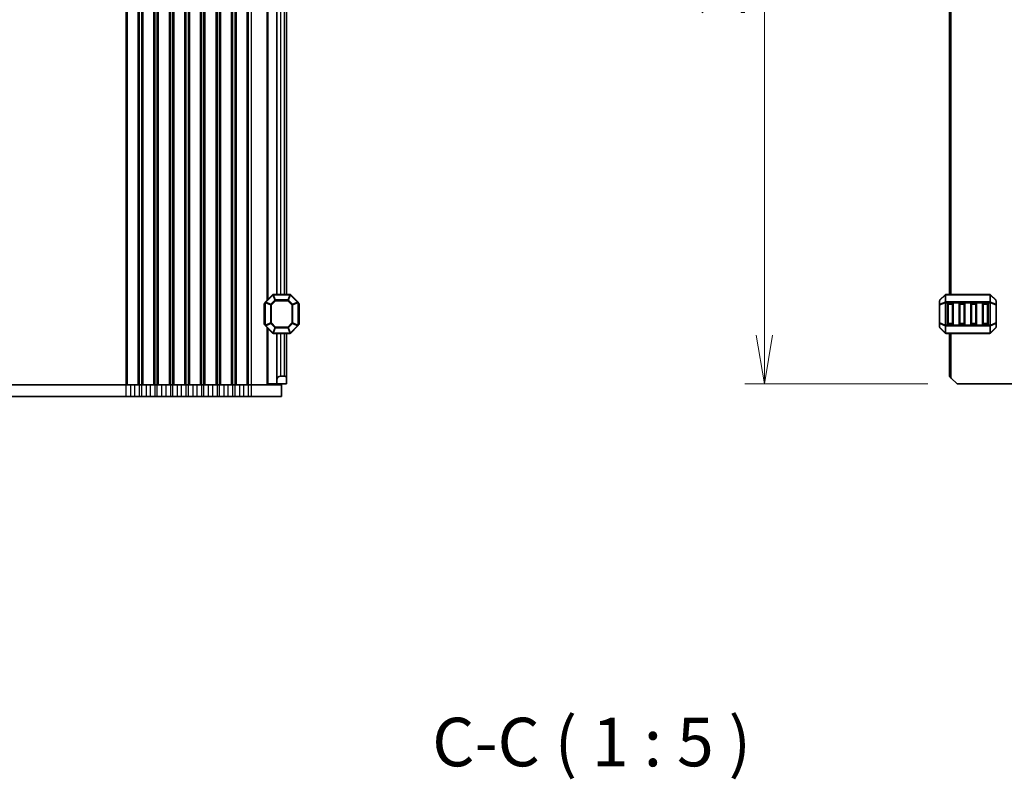
# Model space of a CAD drawing. Units: millimetres. Extents: x 0 to 7482, y 0 to 1405.
# Drawn here: x 2128 to 2381, y 720 to 916 of the extents above; entities that cross this region are included whole.
import ezdxf

# ---------------------------------------------------------------- set-up
doc = ezdxf.new("R2010")
doc.units = ezdxf.units.MM
for name, color, linetype, lineweight in [('Dimension (ISO)', 7, 'Continuous', 18), ('Dimension (ISO) @ 1', 7, 'Continuous', 18), ('Symbol (ISO)', 7, 'Continuous', 18), ('Visible (ISO)', 7, 'Continuous', 35), ('Visible Narrow (ISO)', 7, 'Continuous', 25)]:
    doc.layers.add(name, color=color, linetype=linetype, lineweight=lineweight)
doc.styles.add('Note Text (TK)', font='MS PGothic.ttf')
doc.dimstyles.new('Default - Method 1b (TK)', dxfattribs={"dimscale": 2.5, "dimtxt": 2.5, "dimasz": 2.5, "dimexe": 1, "dimexo": 1.5, "dimgap": 1, "dimtad": 1, "dimrnd": 1e-08, "dimdsep": 46, "dimtxsty": 'Note Text (TK)', "dimblk": 'OPEN', "dimcen": 0.09, "dimdle": 5, "dimclrd": 100, "dimclre": 100, "dimclrt": 7, "dimadec": 1, "dimazin": 1, "dimtfac": 1, "dimtmove": 0, "dimatfit": 3, "dimldrblk": 'OPEN', "dimfxl": 1, "dimtolj": 1, "dimlwd": -1, "dimlwe": -1, "dimarcsym": 0})

# ---------------------------------------------------------------- blocks, each defined once
blk = doc.blocks.new('_Open')
at = {"color": 0, "linetype": 'ByBlock', "lineweight": -2}
for p, q in [((-1, 0.167), (0, 0)), ((-1, -0.167), (0, 0)), ((0, 0), (-1, 0))]:
    blk.add_line(p, q, dxfattribs=at)
blk = doc.blocks.new('*D59')
at = {"layer": 'Defpoints', "color": 0}
for p in [(2368.85, 1049.53), (2319.28, 822.03), (2368.85, 822.03)]:
    blk.add_point(p, dxfattribs=at)
at = {"layer": 'Dimension (ISO)', "color": 100}
for p, q in [((2361.35, 1049.53), (2314.28, 1049.53)), ((2319.28, 1037.03), (2319.28, 834.53)), ((2361.35, 822.03), (2314.28, 822.03))]:
    blk.add_line(p, q, dxfattribs=at)
at = {"layer": 'Dimension (ISO)', "color": 100, "xscale": 12.5, "yscale": 12.5, "zscale": 12.5}
for p, rotation in [((2319.28, 1049.53), 90), ((2319.28, 822.03), 270)]:
    blk.add_blockref('_Open', p, dxfattribs=dict(at, rotation=rotation))
at = {"layer": 'Dimension (ISO)', "color": 7, "insert": (2308.03, 916.68), "char_height": 12.5, "attachment_point": 4, "rotation": 90, "style": 'Note Text (TK)'}
blk.add_mtext('\\A1;227.5', dxfattribs=at)

msp = doc.modelspace()

# ---------------------------------------------------------------- linework, layer by layer
at = {"layer": 'Visible (ISO)'}
for p, q in [((2191.4242, 843.5325), (2191.4242, 1028.0325)), ((2193.9242, 845.0325), (2193.9242, 1026.5325)), ((2196.4242, 845.0325), (2196.4242, 1026.5325)), ((2366.8516, 845.0325), (2366.8516, 1026.5325)), ((2192.8364, 844.9447), (2191.0121, 843.1204)), ((2197.3, 845.0325), (2193.0485, 845.0325)), ((2199.3364, 843.1204), (2197.5121, 844.9447)), ((2364.3516, 843.4083), (2364.3516, 842.3598)), ((2365.7637, 844.9447), (2364.4395, 843.6204)), ((2377.2273, 845.0325), (2365.9759, 845.0325)), ((2378.7637, 843.6204), (2377.4395, 844.9447)), ((2378.8516, 842.3598), (2378.8516, 843.4083)), ((2190.6742, 842.5325), (2190.6742, 837.5325)), ((2190.9242, 842.9083), (2190.9242, 837.1568)), ((2199.4242, 837.1568), (2199.4242, 842.9083)), ((2199.6742, 837.5325), (2199.6742, 842.5325)), ((2364.3516, 842.3598), (2364.3516, 837.7053)), ((2366.3516, 837.5325), (2366.3516, 842.5325)), ((2366.6016, 842.7825), (2367.6016, 842.7825)), ((2367.8516, 842.5325), (2367.8516, 837.5325)), ((2369.3516, 837.5325), (2369.3516, 842.5325)), ((2369.6016, 842.7825), (2370.6016, 842.7825)), ((2370.8516, 842.5325), (2370.8516, 837.5325)), ((2372.3516, 837.5325), (2372.3516, 842.5325)), ((2372.6016, 842.7825), (2373.6016, 842.7825)), ((2373.8516, 842.5325), (2373.8516, 837.5325)), ((2375.3516, 837.5325), (2375.3516, 842.5325)), ((2375.6016, 842.7825), (2376.6016, 842.7825)), ((2376.8516, 842.5325), (2376.8516, 837.5325)), ((2378.8516, 837.7053), (2378.8516, 842.3598)), ((2191.0121, 836.9447), (2192.8364, 835.1204)), ((2191.4242, 822.0325), (2191.4242, 836.5325)), ((2197.5121, 835.1204), (2199.3364, 836.9447)), ((2364.3516, 837.7053), (2364.3516, 836.6568)), ((2364.4395, 836.4447), (2365.7637, 835.1204)), ((2367.6016, 837.2825), (2366.6016, 837.2825)), ((2370.6016, 837.2825), (2369.6016, 837.2825)), ((2373.6016, 837.2825), (2372.6016, 837.2825)), ((2376.6016, 837.2825), (2375.6016, 837.2825)), ((2377.4395, 835.1204), (2378.7637, 836.4447)), ((2378.8516, 836.6568), (2378.8516, 837.7053)), ((2193.0485, 835.0325), (2197.3, 835.0325)), ((2193.9242, 823.0325), (2193.9242, 835.0325)), ((2196.4242, 823.5325), (2196.4242, 835.0325)), ((2365.9759, 835.0325), (2377.2273, 835.0325)), ((2366.8516, 824.0325), (2366.8516, 835.0325)), ((2193.9242, 822.0325), (2193.9242, 823.0325)), ((2194.9242, 824.0325), (2195.9242, 824.0325)), ((2196.4242, 823.5325), (2196.4242, 822.0325)), ((2367.3516, 823.5325), (2366.8516, 824.0325)), ((2367.3516, 823.5325), (2368.8516, 822.0325)), ((2088.6592, 821.7825), (2155.1893, 821.7825)), ((2156.4037, 821.7825), (2155.1893, 821.7825)), ((2156.4037, 821.7825), (2157.4447, 821.7825)), ((2158.6592, 821.7825), (2157.4447, 821.7825)), ((2158.6592, 821.7825), (2159.1893, 821.7825)), ((2160.4037, 821.7825), (2159.1893, 821.7825)), ((2160.4037, 821.7825), (2161.4447, 821.7825)), ((2162.6592, 821.7825), (2161.4447, 821.7825)), ((2162.6592, 821.7825), (2163.1893, 821.7825)), ((2164.4037, 821.7825), (2163.1893, 821.7825)), ((2164.4037, 821.7825), (2165.4447, 821.7825)), ((2166.6592, 821.7825), (2165.4447, 821.7825)), ((2166.6592, 821.7825), (2167.1893, 821.7825)), ((2168.4037, 821.7825), (2167.1893, 821.7825)), ((2168.4037, 821.7825), (2169.4447, 821.7825)), ((2170.6592, 821.7825), (2169.4447, 821.7825)), ((2170.6592, 821.7825), (2171.1893, 821.7825)), ((2172.4037, 821.7825), (2171.1893, 821.7825)), ((2172.4037, 821.7825), (2173.4447, 821.7825)), ((2174.6592, 821.7825), (2173.4447, 821.7825)), ((2174.6592, 821.7825), (2175.1893, 821.7825)), ((2176.4037, 821.7825), (2175.1893, 821.7825)), ((2176.4037, 821.7825), (2177.4447, 821.7825)), ((2178.6592, 821.7825), (2177.4447, 821.7825)), ((2178.6592, 821.7825), (2179.1893, 821.7825)), ((2180.4037, 821.7825), (2179.1893, 821.7825)), ((2180.4037, 821.7825), (2181.4447, 821.7825)), ((2182.6592, 821.7825), (2181.4447, 821.7825)), ((2182.6592, 821.7825), (2183.1893, 821.7825)), ((2184.4037, 821.7825), (2183.1893, 821.7825)), ((2184.4037, 821.7825), (2185.4447, 821.7825)), ((2186.6592, 821.7825), (2185.4447, 821.7825)), ((2186.6592, 821.7825), (2187.4242, 821.7825)), ((2195.1742, 821.7825), (2187.4242, 821.7825)), ((2191.4242, 822.0325), (2191.7236, 822.0325)), ((2193.9242, 822.0325), (2191.7236, 822.0325)), ((2193.9242, 821.7825), (2193.9242, 822.0325)), ((2196.4242, 822.0325), (2193.9242, 822.0325)), ((2195.1742, 818.7825), (2195.1742, 821.7825)), ((2397.9516, 822.0325), (2368.8516, 822.0325)), ((2088.6592, 818.7825), (2155.1893, 818.7825)), ((2156.4037, 818.7825), (2155.1893, 818.7825)), ((2156.4037, 818.7825), (2157.4447, 818.7825)), ((2158.6592, 818.7825), (2157.4447, 818.7825)), ((2158.6592, 818.7825), (2159.1893, 818.7825)), ((2160.4037, 818.7825), (2159.1893, 818.7825)), ((2160.4037, 818.7825), (2161.4447, 818.7825)), ((2162.6592, 818.7825), (2161.4447, 818.7825)), ((2162.6592, 818.7825), (2163.1893, 818.7825)), ((2164.4037, 818.7825), (2163.1893, 818.7825)), ((2164.4037, 818.7825), (2165.4447, 818.7825)), ((2166.6592, 818.7825), (2165.4447, 818.7825)), ((2166.6592, 818.7825), (2167.1893, 818.7825)), ((2168.4037, 818.7825), (2167.1893, 818.7825)), ((2168.4037, 818.7825), (2169.4447, 818.7825)), ((2170.6592, 818.7825), (2169.4447, 818.7825)), ((2170.6592, 818.7825), (2171.1893, 818.7825)), ((2172.4037, 818.7825), (2171.1893, 818.7825)), ((2172.4037, 818.7825), (2173.4447, 818.7825)), ((2174.6592, 818.7825), (2173.4447, 818.7825)), ((2174.6592, 818.7825), (2175.1893, 818.7825)), ((2176.4037, 818.7825), (2175.1893, 818.7825)), ((2176.4037, 818.7825), (2177.4447, 818.7825)), ((2178.6592, 818.7825), (2177.4447, 818.7825)), ((2178.6592, 818.7825), (2179.1893, 818.7825)), ((2180.4037, 818.7825), (2179.1893, 818.7825)), ((2180.4037, 818.7825), (2181.4447, 818.7825)), ((2182.6592, 818.7825), (2181.4447, 818.7825)), ((2182.6592, 818.7825), (2183.1893, 818.7825)), ((2184.4037, 818.7825), (2183.1893, 818.7825)), ((2184.4037, 818.7825), (2185.4447, 818.7825)), ((2186.6592, 818.7825), (2185.4447, 818.7825)), ((2186.6592, 818.7825), (2187.4242, 818.7825)), ((2195.1742, 818.7825), (2187.4242, 818.7825))]:
    msp.add_line(p, q, dxfattribs=at)
for centre, radius, start, end in [((2191.2242, 842.9083), 0.3, 135, 180), ((2193.0485, 844.7325), 0.3, 90, 135), ((2197.3, 844.7325), 0.3, 45, 90), ((2199.1242, 842.9083), 0.3, 0, 45), ((2364.6516, 843.4083), 0.3, 135, 180), ((2365.9759, 844.7325), 0.3, 90, 135), ((2377.2273, 844.7325), 0.3, 45, 90), ((2378.5516, 843.4083), 0.3, 0, 45), ((2190.9242, 842.5325), 0.25, 90, 180), ((2199.4242, 842.5325), 0.25, 0, 90), ((2366.6016, 842.5325), 0.25, 90, 180), ((2367.6016, 842.5325), 0.25, 0, 90), ((2369.6016, 842.5325), 0.25, 90, 180), ((2370.6016, 842.5325), 0.25, 0, 90), ((2372.6016, 842.5325), 0.25, 90, 180), ((2373.6016, 842.5325), 0.25, 0, 90), ((2375.6016, 842.5325), 0.25, 90, 180), ((2376.6016, 842.5325), 0.25, 0, 90), ((2190.9242, 837.5325), 0.25, 180, 270), ((2191.2242, 837.1568), 0.3, 180, 225), ((2199.1242, 837.1568), 0.3, 315, 0), ((2199.4242, 837.5325), 0.25, 270, 0), ((2364.6516, 836.6568), 0.3, 180, 225), ((2366.6016, 837.5325), 0.25, 180, 270), ((2367.6016, 837.5325), 0.25, 270, 0), ((2369.6016, 837.5325), 0.25, 180, 270), ((2370.6016, 837.5325), 0.25, 270, 0), ((2372.6016, 837.5325), 0.25, 180, 270), ((2373.6016, 837.5325), 0.25, 270, 0), ((2375.6016, 837.5325), 0.25, 180, 270), ((2376.6016, 837.5325), 0.25, 270, 0), ((2378.5516, 836.6568), 0.3, 315, 0), ((2193.0485, 835.3325), 0.3, 225, 270), ((2197.3, 835.3325), 0.3, 270, 315), ((2365.9759, 835.3325), 0.3, 225, 270), ((2377.2273, 835.3325), 0.3, 270, 315), ((2194.9242, 823.0325), 1, 90, 180), ((2195.9242, 823.5325), 0.5, 0, 90)]:
    msp.add_arc(centre, radius, start, end, dxfattribs=at)
at = {"layer": 'Visible Narrow (ISO)'}
for p, q in [((2155.1893, 821.7825), (2155.1893, 1049.7825)), ((2155.5363, 821.7825), (2155.5363, 1049.7825)), ((2158.3122, 821.7825), (2158.3122, 1049.7825)), ((2158.6592, 821.7825), (2158.6592, 1049.7825)), ((2159.1893, 821.7825), (2159.1893, 1049.7825)), ((2159.5363, 821.7825), (2159.5363, 1049.7825)), ((2162.3122, 821.7825), (2162.3122, 1049.7825)), ((2162.6592, 821.7825), (2162.6592, 1049.7825)), ((2163.1893, 821.7825), (2163.1893, 1049.7825)), ((2163.5363, 821.7825), (2163.5363, 1049.7825)), ((2166.3122, 821.7825), (2166.3122, 1049.7825)), ((2166.6592, 821.7825), (2166.6592, 1049.7825)), ((2167.1893, 821.7825), (2167.1893, 1049.7825)), ((2167.5363, 821.7825), (2167.5363, 1049.7825)), ((2170.3122, 821.7825), (2170.3122, 1049.7825)), ((2170.6592, 821.7825), (2170.6592, 1049.7825)), ((2171.1893, 821.7825), (2171.1893, 1049.7825)), ((2171.5363, 821.7825), (2171.5363, 1049.7825)), ((2174.3122, 821.7825), (2174.3122, 1049.7825)), ((2174.6592, 821.7825), (2174.6592, 1049.7825)), ((2175.1893, 821.7825), (2175.1893, 1049.7825)), ((2175.5363, 821.7825), (2175.5363, 1049.7825)), ((2178.3122, 821.7825), (2178.3122, 1049.7825)), ((2178.6592, 821.7825), (2178.6592, 1049.7825)), ((2179.1893, 821.7825), (2179.1893, 1049.7825)), ((2179.5363, 821.7825), (2179.5363, 1049.7825)), ((2182.3122, 821.7825), (2182.3122, 1049.7825)), ((2182.6592, 821.7825), (2182.6592, 1049.7825)), ((2183.1893, 821.7825), (2183.1893, 1049.7825)), ((2183.5363, 821.7825), (2183.5363, 1049.7825)), ((2186.3122, 821.7825), (2186.3122, 1049.7825)), ((2186.6592, 821.7825), (2186.6592, 1049.7825)), ((2187.4242, 821.7825), (2187.4242, 1049.7825)), ((2191.7236, 843.8319), (2191.7236, 1027.7332)), ((2194.9242, 845.0325), (2194.9242, 1026.5325)), ((2195.9242, 845.0325), (2195.9242, 1026.5325)), ((2367.3516, 845.0325), (2367.3516, 1026.5325)), ((2191.0121, 843.1204), (2191.0742, 843.0583)), ((2191.0742, 843.0583), (2192.8985, 844.8825)), ((2192.3985, 842.5098), (2191.0742, 843.0583)), ((2193.447, 843.5583), (2192.3985, 842.5098)), ((2192.5485, 842.3598), (2193.597, 843.4083)), ((2192.8364, 844.9447), (2192.8985, 844.8825)), ((2192.8985, 844.8825), (2193.447, 843.5583)), ((2193.0485, 844.9447), (2193.0485, 845.0325)), ((2193.597, 843.6204), (2193.0485, 844.9447)), ((2193.0485, 844.9447), (2197.3, 844.9447)), ((2193.597, 843.4083), (2193.447, 843.5583)), ((2193.597, 843.6204), (2193.597, 843.4083)), ((2196.7514, 843.6204), (2193.597, 843.6204)), ((2193.597, 843.4083), (2196.7514, 843.4083)), ((2197.3, 844.9447), (2196.7514, 843.6204)), ((2196.7514, 843.4083), (2196.7514, 843.6204)), ((2196.9014, 843.5583), (2196.7514, 843.4083)), ((2196.7514, 843.4083), (2197.8, 842.3598)), ((2196.9014, 843.5583), (2197.45, 844.8825)), ((2197.95, 842.5098), (2196.9014, 843.5583)), ((2197.3, 844.9447), (2197.3, 845.0325)), ((2197.5121, 844.9447), (2197.45, 844.8825)), ((2197.45, 844.8825), (2199.2742, 843.0583)), ((2199.2742, 843.0583), (2197.95, 842.5098)), ((2199.3364, 843.1204), (2199.2742, 843.0583)), ((2364.4395, 843.5583), (2365.7637, 844.8825)), ((2364.4395, 842.5098), (2364.4395, 843.5583)), ((2365.7637, 843.0583), (2364.4395, 842.5098)), ((2365.7637, 844.8825), (2365.7637, 843.0583)), ((2365.9759, 844.9447), (2365.9759, 845.0325)), ((2365.9759, 844.9447), (2377.2273, 844.9447)), ((2365.9759, 843.1204), (2365.9759, 844.9447)), ((2365.9759, 843.1204), (2365.9759, 842.9083)), ((2377.2273, 843.1204), (2365.9759, 843.1204)), ((2377.2273, 844.9447), (2377.2273, 845.0325)), ((2377.2273, 844.9447), (2377.2273, 843.1204)), ((2377.2273, 843.1204), (2377.2273, 842.9083)), ((2377.4395, 843.0583), (2377.4395, 844.8825)), ((2377.4395, 844.8825), (2378.7637, 843.5583)), ((2378.7637, 842.5098), (2377.4395, 843.0583)), ((2378.7637, 843.5583), (2378.7637, 842.5098)), ((2190.9242, 842.5325), (2190.6742, 842.5325)), ((2191.0121, 842.9083), (2190.9242, 842.9083)), ((2191.0121, 837.1568), (2191.0121, 842.9083)), ((2191.0121, 842.9083), (2192.3364, 842.3598)), ((2192.5485, 842.3598), (2192.3364, 842.3598)), ((2192.3364, 842.3598), (2192.3364, 837.7053)), ((2192.3985, 842.5098), (2192.5485, 842.3598)), ((2192.5485, 837.7053), (2192.5485, 842.3598)), ((2197.8, 842.3598), (2197.95, 842.5098)), ((2198.0121, 842.3598), (2197.8, 842.3598)), ((2197.8, 842.3598), (2197.8, 837.7053)), ((2198.0121, 842.3598), (2199.3364, 842.9083)), ((2198.0121, 837.7053), (2198.0121, 842.3598)), ((2199.3364, 842.9083), (2199.4242, 842.9083)), ((2199.3364, 842.9083), (2199.3364, 837.1568)), ((2199.6742, 842.5325), (2199.4242, 842.5325)), ((2364.4395, 842.3598), (2364.3516, 842.3598)), ((2364.4395, 842.3598), (2365.7637, 842.9083)), ((2364.4395, 837.7053), (2364.4395, 842.3598)), ((2365.7637, 842.9083), (2365.9759, 842.9083)), ((2365.7637, 842.9083), (2365.7637, 837.1568)), ((2365.9759, 837.1568), (2365.9759, 842.9083)), ((2365.9759, 842.9083), (2377.2273, 842.9083)), ((2366.6016, 842.5325), (2366.3516, 842.5325)), ((2366.6016, 842.7825), (2366.6016, 842.5325)), ((2366.6016, 837.5325), (2366.6016, 842.5325)), ((2366.6016, 842.5325), (2367.6016, 842.5325)), ((2367.6016, 842.5325), (2367.6016, 842.7825)), ((2367.8516, 842.5325), (2367.6016, 842.5325)), ((2367.6016, 842.5325), (2367.6016, 837.5325)), ((2369.6016, 842.5325), (2369.3516, 842.5325)), ((2369.6016, 842.7825), (2369.6016, 842.5325)), ((2369.6016, 837.5325), (2369.6016, 842.5325)), ((2369.6016, 842.5325), (2370.6016, 842.5325)), ((2370.6016, 842.5325), (2370.6016, 842.7825)), ((2370.8516, 842.5325), (2370.6016, 842.5325)), ((2370.6016, 842.5325), (2370.6016, 837.5325)), ((2372.6016, 842.5325), (2372.3516, 842.5325)), ((2372.6016, 842.7825), (2372.6016, 842.5325)), ((2372.6016, 837.5325), (2372.6016, 842.5325)), ((2372.6016, 842.5325), (2373.6016, 842.5325)), ((2373.6016, 842.5325), (2373.6016, 842.7825)), ((2373.8516, 842.5325), (2373.6016, 842.5325)), ((2373.6016, 842.5325), (2373.6016, 837.5325)), ((2375.6016, 842.5325), (2375.3516, 842.5325)), ((2375.6016, 842.7825), (2375.6016, 842.5325)), ((2375.6016, 837.5325), (2375.6016, 842.5325)), ((2375.6016, 842.5325), (2376.6016, 842.5325)), ((2376.6016, 842.5325), (2376.6016, 842.7825)), ((2376.8516, 842.5325), (2376.6016, 842.5325)), ((2376.6016, 842.5325), (2376.6016, 837.5325)), ((2377.4395, 842.9083), (2377.2273, 842.9083)), ((2377.2273, 842.9083), (2377.2273, 837.1568)), ((2377.4395, 837.1568), (2377.4395, 842.9083)), ((2377.4395, 842.9083), (2378.7637, 842.3598)), ((2378.8516, 842.3598), (2378.7637, 842.3598)), ((2378.7637, 842.3598), (2378.7637, 837.7053)), ((2190.6742, 837.5325), (2190.9242, 837.5325)), ((2191.0121, 837.1568), (2190.9242, 837.1568)), ((2192.3364, 837.7053), (2191.0121, 837.1568)), ((2191.0121, 836.9447), (2191.0742, 837.0068)), ((2191.0742, 837.0068), (2192.3985, 837.5553)), ((2192.8985, 835.1825), (2191.0742, 837.0068)), ((2191.7236, 822.0325), (2191.7236, 836.2332)), ((2192.3364, 837.7053), (2192.5485, 837.7053)), ((2192.5485, 837.7053), (2192.3985, 837.5553)), ((2192.3985, 837.5553), (2193.447, 836.5068)), ((2193.597, 836.6568), (2192.5485, 837.7053)), ((2193.447, 836.5068), (2192.8985, 835.1825)), ((2193.0485, 835.1204), (2193.597, 836.4447)), ((2193.447, 836.5068), (2193.597, 836.6568)), ((2193.597, 836.6568), (2193.597, 836.4447)), ((2196.7514, 836.6568), (2193.597, 836.6568)), ((2193.597, 836.4447), (2196.7514, 836.4447)), ((2197.8, 837.7053), (2196.7514, 836.6568)), ((2196.7514, 836.6568), (2196.9014, 836.5068)), ((2196.7514, 836.4447), (2196.7514, 836.6568)), ((2196.7514, 836.4447), (2197.3, 835.1204)), ((2196.9014, 836.5068), (2197.95, 837.5553)), ((2197.45, 835.1825), (2196.9014, 836.5068)), ((2199.2742, 837.0068), (2197.45, 835.1825)), ((2197.8, 837.7053), (2198.0121, 837.7053)), ((2197.95, 837.5553), (2197.8, 837.7053)), ((2197.95, 837.5553), (2199.2742, 837.0068)), ((2199.3364, 837.1568), (2198.0121, 837.7053)), ((2199.3364, 836.9447), (2199.2742, 837.0068)), ((2199.3364, 837.1568), (2199.4242, 837.1568)), ((2199.4242, 837.5325), (2199.6742, 837.5325)), ((2364.3516, 837.7053), (2364.4395, 837.7053)), ((2365.7637, 837.1568), (2364.4395, 837.7053)), ((2364.4395, 836.5068), (2364.4395, 837.5553)), ((2364.4395, 837.5553), (2365.7637, 837.0068)), ((2365.7637, 835.1825), (2364.4395, 836.5068)), ((2365.7637, 837.1568), (2365.9759, 837.1568)), ((2365.7637, 837.0068), (2365.7637, 835.1825)), ((2365.9759, 836.9447), (2365.9759, 837.1568)), ((2377.2273, 837.1568), (2365.9759, 837.1568)), ((2365.9759, 836.9447), (2377.2273, 836.9447)), ((2365.9759, 835.1204), (2365.9759, 836.9447)), ((2366.3516, 837.5325), (2366.6016, 837.5325)), ((2366.6016, 837.5325), (2366.6016, 837.2825)), ((2367.6016, 837.5325), (2366.6016, 837.5325)), ((2367.6016, 837.2825), (2367.6016, 837.5325)), ((2367.6016, 837.5325), (2367.8516, 837.5325)), ((2369.3516, 837.5325), (2369.6016, 837.5325)), ((2369.6016, 837.5325), (2369.6016, 837.2825)), ((2370.6016, 837.5325), (2369.6016, 837.5325)), ((2370.6016, 837.2825), (2370.6016, 837.5325)), ((2370.6016, 837.5325), (2370.8516, 837.5325)), ((2372.3516, 837.5325), (2372.6016, 837.5325)), ((2372.6016, 837.5325), (2372.6016, 837.2825)), ((2373.6016, 837.5325), (2372.6016, 837.5325)), ((2373.6016, 837.2825), (2373.6016, 837.5325)), ((2373.6016, 837.5325), (2373.8516, 837.5325)), ((2375.3516, 837.5325), (2375.6016, 837.5325)), ((2375.6016, 837.5325), (2375.6016, 837.2825)), ((2376.6016, 837.5325), (2375.6016, 837.5325)), ((2376.6016, 837.2825), (2376.6016, 837.5325)), ((2376.6016, 837.5325), (2376.8516, 837.5325)), ((2377.2273, 836.9447), (2377.2273, 837.1568)), ((2377.4395, 837.1568), (2377.2273, 837.1568)), ((2377.2273, 836.9447), (2377.2273, 835.1204)), ((2378.7637, 837.7053), (2377.4395, 837.1568)), ((2377.4395, 837.0068), (2378.7637, 837.5553)), ((2377.4395, 835.1825), (2377.4395, 837.0068)), ((2378.7637, 836.5068), (2377.4395, 835.1825)), ((2378.7637, 837.7053), (2378.8516, 837.7053)), ((2378.7637, 837.5553), (2378.7637, 836.5068)), ((2192.8364, 835.1204), (2192.8985, 835.1825)), ((2193.0485, 835.1204), (2193.0485, 835.0325)), ((2197.3, 835.1204), (2193.0485, 835.1204)), ((2194.9242, 824.0325), (2194.9242, 835.0325)), ((2195.9242, 824.0325), (2195.9242, 835.0325)), ((2197.3, 835.1204), (2197.3, 835.0325)), ((2197.5121, 835.1204), (2197.45, 835.1825)), ((2365.9759, 835.1204), (2365.9759, 835.0325)), ((2377.2273, 835.1204), (2365.9759, 835.1204)), ((2367.3516, 823.5325), (2367.3516, 835.0325)), ((2377.2273, 835.1204), (2377.2273, 835.0325)), ((2155.1893, 818.7825), (2155.1893, 821.7825)), ((2156.4037, 818.7825), (2156.4037, 821.7825)), ((2157.4447, 818.7825), (2157.4447, 821.7825)), ((2158.6592, 818.7825), (2158.6592, 821.7825)), ((2159.1893, 818.7825), (2159.1893, 821.7825)), ((2160.4037, 818.7825), (2160.4037, 821.7825)), ((2161.4447, 818.7825), (2161.4447, 821.7825)), ((2162.6592, 818.7825), (2162.6592, 821.7825)), ((2163.1893, 818.7825), (2163.1893, 821.7825)), ((2164.4037, 818.7825), (2164.4037, 821.7825)), ((2165.4447, 818.7825), (2165.4447, 821.7825)), ((2166.6592, 818.7825), (2166.6592, 821.7825)), ((2167.1893, 818.7825), (2167.1893, 821.7825)), ((2168.4037, 818.7825), (2168.4037, 821.7825)), ((2169.4447, 818.7825), (2169.4447, 821.7825)), ((2170.6592, 818.7825), (2170.6592, 821.7825)), ((2171.1893, 818.7825), (2171.1893, 821.7825)), ((2172.4037, 818.7825), (2172.4037, 821.7825)), ((2173.4447, 818.7825), (2173.4447, 821.7825)), ((2174.6592, 818.7825), (2174.6592, 821.7825)), ((2175.1893, 818.7825), (2175.1893, 821.7825)), ((2176.4037, 818.7825), (2176.4037, 821.7825)), ((2177.4447, 818.7825), (2177.4447, 821.7825)), ((2178.6592, 818.7825), (2178.6592, 821.7825)), ((2179.1893, 818.7825), (2179.1893, 821.7825)), ((2180.4037, 818.7825), (2180.4037, 821.7825)), ((2181.4447, 818.7825), (2181.4447, 821.7825)), ((2182.6592, 818.7825), (2182.6592, 821.7825)), ((2183.1893, 818.7825), (2183.1893, 821.7825)), ((2184.4037, 818.7825), (2184.4037, 821.7825)), ((2185.4447, 818.7825), (2185.4447, 821.7825)), ((2186.6592, 818.7825), (2186.6592, 821.7825)), ((2187.4242, 818.7825), (2187.4242, 821.7825))]:
    msp.add_line(p, q, dxfattribs=at)
for centre, major_axis, ratio, start_param, end_param in [((2191.2242, 842.9083), (-0.1148, -0.2772), 0.67859834, 4.43837478, 4.98640318), ((2193.0485, 844.7325), (0.2772, 0.1148), 0.67859834, 1.29678212, 1.84481053), ((2193.597, 843.4083), (-0.2772, -0.1148), 0.67859834, 4.43837478, 4.98640318), ((2196.7514, 843.4083), (-0.2772, 0.1148), 0.67859834, 4.43837478, 4.98640318), ((2197.3, 844.7325), (-0.2772, 0.1148), 0.67859834, 4.43837478, 4.98640318), ((2199.1242, 842.9083), (0.1148, -0.2772), 0.67859834, 1.29678212, 1.84481053), ((2364.6516, 843.4083), (-0.3, 0), 0.70710678, 5.49778714, 6.28318531), ((2364.6516, 843.4083), (-0.2121, 0.2121), 0.28108464, 0, 0.54802841), ((2365.9759, 844.7325), (-0.2121, 0.2121), 0.28108464, 0, 0.54802841), ((2365.9759, 842.9083), (0.1148, -0.2772), 0.67859834, 3.89034637, 4.43837478), ((2365.9759, 844.7325), (0.3, 0), 0.70710678, 1.57079633, 2.35619449), ((2365.9759, 842.9083), (0.3, 0), 0.70710678, 1.57079633, 2.35619449), ((2377.2273, 844.7325), (-0.3, 0), 0.70710678, 3.92699082, 4.71238898), ((2377.2273, 842.9083), (-0.3, 0), 0.70710678, 3.92699082, 4.71238898), ((2377.2273, 844.7325), (0.2121, 0.2121), 0.28108464, 5.7351569, 6.28318531), ((2377.2273, 842.9083), (-0.1148, -0.2772), 0.67859834, 1.84481053, 2.39283894), ((2378.5516, 843.4083), (0.2121, 0.2121), 0.28108464, 5.7351569, 6.28318531), ((2378.5516, 843.4083), (0.3, 0), 0.70710678, 0, 0.78539816), ((2192.5485, 842.3598), (-0.1148, -0.2772), 0.67859834, 4.43837478, 4.98640318), ((2197.8, 842.3598), (-0.1148, 0.2772), 0.67859834, 4.43837478, 4.98640318), ((2364.6516, 842.3598), (-0.3, 0), 0.70710678, 5.49778714, 6.28318531), ((2364.6516, 842.3598), (-0.1148, 0.2772), 0.67859834, 0.74875372, 1.29678212), ((2378.5516, 842.3598), (-0.1148, -0.2772), 0.67859834, 1.84481053, 2.39283894), ((2378.5516, 842.3598), (0.3, 0), 0.70710678, 0, 0.78539816), ((2191.2242, 837.1568), (-0.1148, 0.2772), 0.67859834, 1.29678212, 1.84481053), ((2192.5485, 837.7053), (0.1148, -0.2772), 0.67859834, 4.43837478, 4.98640318), ((2193.597, 836.6568), (0.2772, -0.1148), 0.67859834, 4.43837478, 4.98640318), ((2196.7514, 836.6568), (0.2772, 0.1148), 0.67859834, 4.43837478, 4.98640318), ((2197.8, 837.7053), (0.1148, 0.2772), 0.67859834, 4.43837478, 4.98640318), ((2199.1242, 837.1568), (0.1148, 0.2772), 0.67859834, 4.43837478, 4.98640318), ((2364.6516, 837.7053), (-0.3, 0), 0.70710678, 0, 0.78539816), ((2364.6516, 836.6568), (-0.3, 0), 0.70710678, 0, 0.78539816), ((2364.6516, 837.7053), (0.1148, 0.2772), 0.67859834, 1.84481053, 2.39283894), ((2364.6516, 836.6568), (-0.2121, -0.2121), 0.28108464, 5.7351569, 6.28318531), ((2365.9759, 837.1568), (0.1148, 0.2772), 0.67859834, 1.84481053, 2.39283894), ((2365.9759, 837.1568), (0.3, 0), 0.70710678, 3.92699082, 4.71238898), ((2377.2273, 837.1568), (-0.3, 0), 0.70710678, 1.57079633, 2.35619449), ((2377.2273, 837.1568), (-0.1148, 0.2772), 0.67859834, 3.89034637, 4.43837478), ((2378.5516, 837.7053), (0.3, 0), 0.70710678, 5.49778714, 6.28318531), ((2378.5516, 837.7053), (0.1148, -0.2772), 0.67859834, 0.74875372, 1.29678212), ((2378.5516, 836.6568), (0.3, 0), 0.70710678, 5.49778714, 6.28318531), ((2378.5516, 836.6568), (0.2121, -0.2121), 0.28108464, 0, 0.54802841), ((2193.0485, 835.3325), (0.2772, -0.1148), 0.67859834, 4.43837478, 4.98640318), ((2197.3, 835.3325), (-0.2772, -0.1148), 0.67859834, 1.29678212, 1.84481053), ((2365.9759, 835.3325), (-0.2121, -0.2121), 0.28108464, 5.7351569, 6.28318531), ((2365.9759, 835.3325), (0.3, 0), 0.70710678, 3.92699082, 4.71238898), ((2377.2273, 835.3325), (-0.3, 0), 0.70710678, 1.57079633, 2.35619449), ((2377.2273, 835.3325), (0.2121, -0.2121), 0.28108464, 0, 0.54802841)]:
    msp.add_ellipse(centre, major_axis=major_axis, ratio=ratio, start_param=start_param, end_param=end_param, dxfattribs=at)

# ---------------------------------------------------------------- texts
at = {"layer": 'Symbol (ISO)', "color": 7, "insert": (2233.8805, 719.7564), "char_height": 12.5, "attachment_point": 7, "style": 'Note Text (TK)'}
msp.add_mtext('C-C ( 1 : 5 )', dxfattribs=at)

# ---------------------------------------------------------------- dimensions: what is measured, and where the dimension line sits
at = {"layer": 'Dimension (ISO) @ 1', "color": 100}
dim = msp.add_linear_dim(base=(2319.2812, 822.0325), p1=(2368.8516, 1049.5325), p2=(2368.8516, 822.0325), angle=90, dimstyle='Default - Method 1b (TK)', override={"dimscale": 1, "dimtxt": 12.5, "dimasz": 12.5, "dimexe": 5, "dimexo": 7.5, "dimgap": 5, "dimdec": 2, "dimcen": 0.45, "dimtol": 0, "dimlim": 0, "dimtp": 0, "dimtm": 0, "dimtdec": 2, "dimtix": 0, "dimtofl": 0, "dimtmove": 0, "dimatfit": 1}, dxfattribs=at)
dim.commit()
dim.dimension.update_dxf_attribs({"geometry": '*D59', "text_midpoint": (2319.2812, 935.7825), "dimtype": 128})

doc.saveas('drawing.dxf')
